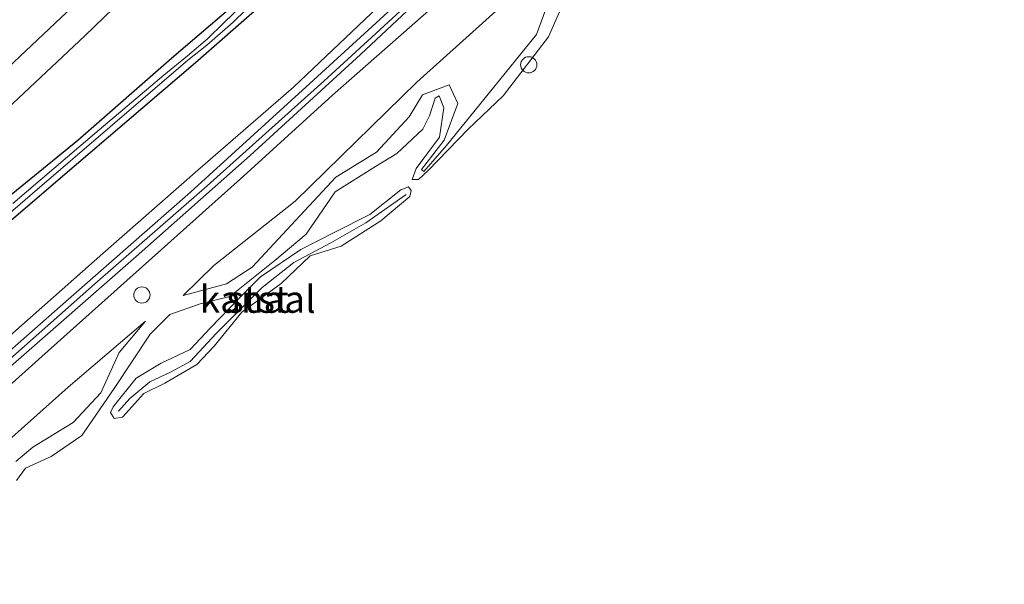
# Model space of a CAD drawing. Units: metres. Extents: x 106088 to 110000, y 487498 to 493751.
# Drawn here: x 107536 to 107627, y 492471 to 492523 of the extents above; entities that cross this region are included whole.
import ezdxf
from ezdxf.enums import TextEntityAlignment as Align

# ---------------------------------------------------------------- set-up
doc = ezdxf.new("R2010")
doc.units = ezdxf.units.M
doc.layers.get('0').update_dxf_attribs({"lineweight": 25})
for name, color, linetype, lineweight in [('B-ME-AL-OVERIG-S-B1', 7, 'Continuous', 18), ('B-ME-GW-INSTEEKWATERGANG-L-B1', 10, 'Continuous', 25), ('B-ME-GW-KRUINLIJN-L-B1', 93, 'Continuous', 18), ('B-ME-GW-TEENLIJN-L-B1', 93, 'Continuous', 18), ('B-ME-IE-GRASLAND-GV-B6', 93, 'Continuous', 18), ('B-ME-OB-BEKLEDING-GV-B6', 253, 'Continuous', 18), ('B-ME-OB-WATERLIJN-L-B1', 133, 'OB-WATERLIJN', 18), ('B-ME-OG-WATER-GV-B6', 153, 'Continuous', 18), ('B-ME-VH-VERH_SOORT-BITUMEN-GV-B6', 8, 'IE-TERREINAFSCHEIDING-NATUURLIJK-HOUTWAL', 18), ('B-ME-VH-VERH_SOORT-GV-B6', 8, 'Continuous', 18)]:
    doc.layers.add(name, color=color, linetype=linetype, lineweight=lineweight)
doc.styles.add('NLCS-ISO', font='NLCS-ISO.TTF')
doc.linetypes.add('IE-TERREINAFSCHEIDING-NATUURLIJK-HOUTWAL', pattern='A,7,-1.5,[67,NLCS.SHX,S=0.75,R=45,X=0,Y=0],-1.5,7,-1.5,[70,NLCS.SHX,S=0.75,R=0,X=0,Y=0],-1.5', length=20)
doc.linetypes.add('OB-WATERLIJN', pattern='A,10,[32,NLCS.SHX,S=2,R=0,X=0,Y=0],-12', length=22)

# ---------------------------------------------------------------- blocks, each defined once
blk = doc.blocks.new('dtb')
blk.add_circle((0, 0), 0.75)

msp = doc.modelspace()

# ---------------------------------------------------------------- linework, layer by layer
at = {"layer": 'B-ME-GW-INSTEEKWATERGANG-L-B1'}
for points in [[(107613.515, 492577.867, -0.845), (107602.306, 492566.886, -0.918), (107587.623, 492552.878, -1.029), (107575.636, 492541.584, -1.005), (107571.796, 492538.499, -1.127), (107571.431, 492538.419, -1.108), (107570.509, 492539.423, -1.119), (107567.4, 492542.896, -1.501), (107566.859, 492542.839, -1.514), (107566.394, 492542.492, -1.502), (107566.238, 492541.991, -1.498), (107569.605, 492537.557, -1.178), (107569.638, 492537.241, -1.165), (107569.42, 492536.688, -1.157), (107564.573, 492532.443, -1.1), (107561.97, 492530.045, -1.01), (107557.266, 492525.147, -1.016), (107550.567, 492519.377, -1.094), (107541.653, 492511.612, -1.192), (107532.804, 492504.395, -1.493)], [(107524.923, 492495.212, -1.515), (107539.64, 492507.799, -1.319), (107552.509, 492518.816, -1.154), (107558.451, 492524.013, -1.143), (107563.475, 492529.14, -1.105), (107569.852, 492534.933, -1.132), (107580.351, 492544.337, -1.024), (107598.323, 492561.145, -0.981), (107612.744, 492575.454, -0.88), (107614.405, 492577.091, -0.875)]]:
    msp.add_polyline3d(points, dxfattribs=at)
at = {"layer": 'B-ME-GW-KRUINLIJN-L-B1'}
for points in [[(107424.696, 492405.438, 0.837), (107435.579, 492413.476, 0.937), (107445.062, 492420.947, 0.869), (107456.016, 492429.159, 0.951), (107468.127, 492437.98, 0.902), (107476.626, 492444.672, 0.848), (107485.861, 492452.362, 0.832), (107495.51, 492459.851, 0.888), (107504.862, 492467.172, 0.848), (107512.035, 492473.308, 0.823), (107522.545, 492482.404, 0.804), (107532.946, 492491.462, 0.826), (107543.965, 492501.163, 0.991), (107552.732, 492508.859, 1.078), (107561.559, 492516.514, 1.222), (107572.362, 492526.792, 1.254), (107582.088, 492535.653, 1.192), (107593.265, 492545.799, 0.97), (107603.585, 492555.625, 0.891), (107614.022, 492566.073, 0.878), (107620.034, 492572.186, 0.883)], [(107426.086, 492404.213, 0.998), (107439.109, 492414.013, 1.029), (107455.187, 492425.961, 0.989), (107469.753, 492437.325, 0.94), (107486.407, 492450.583, 0.967), (107496.856, 492458.98, 0.991), (107505.503, 492465.761, 0.991), (107514.028, 492472.885, 0.869), (107522.11, 492479.842, 0.875), (107533.202, 492489.518, 0.905), (107543.48, 492498.59, 1.024), (107553.584, 492507.422, 1.162), (107564.368, 492517.091, 1.287), (107574.743, 492526.628, 1.3), (107588.09, 492539.107, 1.13), (107600.597, 492550.642, 0.981), (107612.881, 492562.534, 0.994), (107621.16, 492571.205, 1.001)], [(107622.37, 492570.15, 0.924), (107615.904, 492563.162, 0.94), (107606.835, 492553.71, 0.953), (107596.361, 492544.337, 1.043), (107585.939, 492534.654, 1.241), (107575.566, 492524.947, 1.287), (107565.173, 492515.79, 1.311), (107556.961, 492508.329, 1.116), (107547.618, 492499.968, 1.021), (107538.328, 492491.686, 0.916), (107531.004, 492485.084, 0.867), (107522.612, 492478.012, 0.81), (107512.678, 492469.29, 0.867), (107503.674, 492462.182, 0.886), (107494.528, 492454.785, 0.964), (107484.534, 492446.735, 0.964), (107473.919, 492438.653, 0.897), (107462.394, 492429.452, 0.945), (107449.184, 492419.573, 0.967), (107437.678, 492410.533, 0.978), (107427.368, 492403.084, 0.965)], [(107627.153, 492565.982, 0.099), (107618.657, 492558.461, 0.072), (107610.97, 492550.713, 0.045), (107603.479, 492541.649, -0.09), (107600.676, 492539.39, -0.09), (107597.472, 492537.521, -0.063), (107594.549, 492534.537, -0.063), (107592.831, 492532.684, -0.036), (107590.155, 492530.921, 0.045), (107588.056, 492529.246, 0.045), (107585.816, 492526.325, -0.009), (107583.975, 492521.375, -0.036), (107579.64, 492516.033, -0.063), (107575.668, 492511.138, -0.198), (107573.576, 492508.739, -0.198), (107573.375, 492508.925, -0.198), (107575.452, 492511.626, -0.117), (107576.732, 492515.022, -0.009), (107575.914, 492516.727, -0.117), (107573.463, 492515.814, -0.117), (107572.25, 492513.797, -0.036), (107569.224, 492510.527, -0.009), (107565.48, 492508.235, 0.126), (107562.585, 492505.115, 0.018)], [(107571.947, 492506.619, -0.257), (107568.233, 492504.02, -0.317), (107565.021, 492502.161, -0.317), (107561.598, 492500.334, -0.167), (107558.665, 492498.029, -0.107), (107554.456, 492493.814, -0.227), (107552.038, 492491.22, -0.287), (107550.21, 492490.224, -0.257), (107548.307, 492489.328, -0.167), (107546.461, 492487.797, -0.197), (107545.426, 492486.644, -0.257)], [(107551.382, 492497.292, -0.047), (107555.385, 492498.381, -0.107), (107557.738, 492499.915, -0.107), (107562.585, 492505.115, 0.018)], [(107535.955, 492481.996, -0.077), (107537.513, 492483.315, -0.047), (107541.226, 492485.58, -0.017), (107543.784, 492488.334, 0.013), (107545.482, 492492.041, 0.043), (107547.911, 492494.949, -0.047)]]:
    msp.add_polyline3d(points, dxfattribs=at)
at = {"layer": 'B-ME-GW-TEENLIJN-L-B1'}
for points in [[(107561.722, 492505.993, -0.09), (107572.954, 492516.984, 0.126), (107588.727, 492531.188, 0.018), (107602.853, 492544.242, -0.009), (107616.902, 492558.114, 0.234), (107625.836, 492567.13, -0.012)], [(107561.722, 492505.993, -0.09), (107554.226, 492500.059, -0.09), (107551.382, 492497.292, -0.047)], [(107547.911, 492494.949, -0.047), (107540.761, 492488.846, -0.047), (107531.229, 492480.351, -0.047), (107520.961, 492470.86, -0.047), (107517.545, 492467.152, -0.017), (107513.231, 492462.245, -0.077), (107505.162, 492456.758, -0.077), (107500.182, 492453.236, -0.047), (107492.157, 492447.828, -0.077), (107485.464, 492442.614, -0.047), (107475.12, 492433.671, -0.077), (107464.89, 492425.959, -0.167), (107450.487, 492415.239, -0.167), (107442.801, 492409.56, -0.107), (107430.565, 492401.627, -0.077)]]:
    msp.add_polyline3d(points, dxfattribs=at)
at = {"layer": 'B-ME-IE-GRASLAND-GV-B6'}
for points in [[(107603.977, 492586.179, -1.475), (107602.885, 492585.083, -1.493), (107589.745, 492572.48, -1.693), (107588.072, 492571.238, -1.721), (107587.563, 492571.121, -1.721), (107586.381, 492570.692, -1.753), (107585.27, 492570.385, -1.721), (107583.697, 492569.469, -1.734), (107582.909, 492568.881, -1.734), (107581.858, 492567.918, -1.734), (107581.337, 492567.401, -1.734), (107580.231, 492565.995, -1.761), (107579.652, 492564.897, -1.761), (107579.425, 492564.388, -1.761), (107579.141, 492563.457, -1.761), (107578.683, 492561.582, -1.721), (107578.426, 492560.849, -1.715), (107578.096, 492560.288, -1.721), (107561.866, 492543.76, -1.626), (107552.705, 492535.015, -1.628), (107540.642, 492523.433, -1.683), (107529.746, 492513.202, -1.94)], [(107525.463, 492505.45, -1.845), (107542.306, 492521.26, -1.588), (107555.512, 492534.015, -1.55), (107568.734, 492546.973, -1.636), (107582.563, 492560.653, -1.517), (107602.725, 492580.75, -1.398), (107606.174, 492584.264, -1.358), (107613.515, 492577.867, -0.845)], [(107532.804, 492504.395, -1.493), (107541.653, 492511.612, -1.192), (107550.567, 492519.377, -1.094), (107557.266, 492525.147, -1.016), (107561.97, 492530.045, -1.01), (107564.573, 492532.443, -1.1), (107569.42, 492536.688, -1.157), (107569.638, 492537.241, -1.165), (107569.605, 492537.557, -1.178), (107566.238, 492541.991, -1.498), (107566.394, 492542.492, -1.502), (107566.859, 492542.839, -1.514), (107567.4, 492542.896, -1.501), (107570.509, 492539.423, -1.119), (107571.431, 492538.419, -1.108), (107571.796, 492538.499, -1.127), (107575.636, 492541.584, -1.005), (107587.623, 492552.878, -1.029), (107602.306, 492566.886, -0.918), (107613.515, 492577.867, -0.845)], [(107613.515, 492577.867, -0.845), (107602.306, 492566.886, -0.918), (107587.623, 492552.878, -1.029), (107575.636, 492541.584, -1.005), (107571.796, 492538.499, -1.127), (107571.431, 492538.419, -1.108), (107570.509, 492539.423, -1.119), (107567.4, 492542.896, -1.501), (107566.859, 492542.839, -1.514), (107566.394, 492542.492, -1.502), (107566.238, 492541.991, -1.498), (107569.605, 492537.557, -1.178), (107569.638, 492537.241, -1.165), (107569.42, 492536.688, -1.157), (107564.573, 492532.443, -1.1), (107561.97, 492530.045, -1.01), (107557.266, 492525.147, -1.016), (107550.567, 492519.377, -1.094), (107541.653, 492511.612, -1.192), (107532.804, 492504.395, -1.493)], [(107613.515, 492577.867, -0.845), (107613.817, 492577.604, -1.268), (107597.924, 492561.974, -1.268), (107581.748, 492546.64, -1.341), (107571.555, 492537.663, -1.71), (107571.268, 492537.711, -1.71), (107567.32, 492542.112, -1.866), (107567.144, 492542.093, -1.85), (107567.044, 492541.95, -1.829), (107567.039, 492541.81, -1.829), (107570.733, 492537.248, -1.829), (107570.684, 492536.901, -1.829), (107565.66, 492532.431, -1.829), (107563.022, 492530.03, -1.829), (107561.689, 492528.631, -1.829), (107559.868, 492526.86, -1.829), (107557.507, 492524.769, -1.829), (107555.169, 492522.492, -1.829), (107553.585, 492520.961, -1.829), (107551.787, 492519.43, -1.829), (107549.603, 492517.648, -1.823), (107543.229, 492512.241, -1.807), (107535.661, 492505.801, -1.802)], [(107614.157, 492577.308, -1.269), (107614.405, 492577.091, -0.875), (107612.744, 492575.454, -0.88), (107598.323, 492561.145, -0.981), (107580.351, 492544.337, -1.024), (107569.852, 492534.933, -1.132), (107563.475, 492529.14, -1.105), (107558.451, 492524.013, -1.143), (107552.509, 492518.816, -1.154), (107539.64, 492507.799, -1.319), (107524.923, 492495.212, -1.515)], [(107524.923, 492495.212, -1.515), (107539.64, 492507.799, -1.319), (107552.509, 492518.816, -1.154), (107558.451, 492524.013, -1.143), (107563.475, 492529.14, -1.105), (107569.852, 492534.933, -1.132), (107580.351, 492544.337, -1.024), (107598.323, 492561.145, -0.981), (107612.744, 492575.454, -0.88), (107614.405, 492577.091, -0.875), (107617.145, 492574.703, -0.209), (107620.034, 492572.186, 0.883)], [(107525.674, 492496.54, -1.786), (107537.479, 492506.706, -1.783), (107551.814, 492519.031, -1.788), (107553.579, 492520.409, -1.788), (107555.984, 492522.536, -1.78), (107558.289, 492524.812, -1.78), (107561.521, 492527.954, -1.78), (107564.288, 492530.437, -1.78), (107565.902, 492531.772, -1.78), (107567.291, 492533.103, -1.78), (107569.322, 492535.093, -1.78), (107570.738, 492536.471, -1.707), (107571.889, 492537.353, -1.707), (107574.71, 492539.662, -1.463), (107578.641, 492543.19, -1.42), (107583.761, 492548.156, -1.412), (107592.206, 492555.845, -1.374), (107599.038, 492562.509, -1.328), (107608.983, 492572.309, -1.303), (107614.157, 492577.308, -1.269)], [(107620.695, 492571.61, 0.973), (107614.645, 492565.375, 0.981), (107607.147, 492557.831, 0.997), (107595.341, 492546.632, 1.013), (107583.022, 492535.471, 1.243), (107573.143, 492526.108, 1.319), (107563.079, 492516.852, 1.26), (107552.054, 492506.851, 1.063), (107540.791, 492496.976, 1.038), (107529.921, 492487.409, 0.85)], [(107532.946, 492491.462, 0.826), (107543.965, 492501.163, 0.991), (107552.732, 492508.859, 1.078), (107561.559, 492516.514, 1.222), (107572.362, 492526.792, 1.254), (107582.088, 492535.653, 1.192), (107593.265, 492545.799, 0.97), (107603.585, 492555.625, 0.891), (107614.022, 492566.073, 0.878), (107620.034, 492572.186, 0.883), (107620.695, 492571.61, 0.973)], [(107620.034, 492572.186, 0.883), (107614.022, 492566.073, 0.878), (107603.585, 492555.625, 0.891), (107593.265, 492545.799, 0.97), (107582.088, 492535.653, 1.192), (107572.362, 492526.792, 1.254), (107561.559, 492516.514, 1.222), (107552.732, 492508.859, 1.078), (107543.965, 492501.163, 0.991), (107532.946, 492491.462, 0.826)], [(107535.209, 492490.55, 0.967), (107547.033, 492500.915, 1.097), (107557.57, 492510.219, 1.203), (107567.759, 492519.54, 1.393), (107576.86, 492528.096, 1.327), (107588.256, 492538.53, 1.162), (107598.99, 492548.338, 1.04), (107611.267, 492560.232, 1.032), (107621.516, 492570.894, 1.013), (107622.37, 492570.15, 0.924)], [(107531.004, 492485.084, 0.867), (107538.328, 492491.686, 0.916), (107547.618, 492499.968, 1.021), (107556.961, 492508.329, 1.116), (107565.173, 492515.79, 1.311), (107575.566, 492524.947, 1.287), (107585.939, 492534.654, 1.241), (107596.361, 492544.337, 1.043), (107606.835, 492553.71, 0.953), (107615.904, 492563.162, 0.94), (107622.37, 492570.15, 0.924), (107625.836, 492567.13, -0.012)], [(107622.37, 492570.15, 0.924), (107615.904, 492563.162, 0.94), (107606.835, 492553.71, 0.953), (107596.361, 492544.337, 1.043), (107585.939, 492534.654, 1.241), (107575.566, 492524.947, 1.287), (107565.173, 492515.79, 1.311), (107556.961, 492508.329, 1.116), (107547.618, 492499.968, 1.021), (107538.328, 492491.686, 0.916), (107531.004, 492485.084, 0.867)], [(107585.816, 492526.325, -0.009), (107583.975, 492521.375, -0.036), (107579.64, 492516.033, -0.063), (107575.668, 492511.138, -0.198), (107573.576, 492508.739, -0.198), (107573.375, 492508.925, -0.198), (107575.452, 492511.626, -0.117), (107576.732, 492515.022, -0.009), (107575.914, 492516.727, -0.117), (107573.463, 492515.814, -0.117), (107572.25, 492513.797, -0.036), (107569.224, 492510.527, -0.009), (107565.48, 492508.235, 0.126), (107562.585, 492505.115, 0.018), (107557.738, 492499.915, -0.107), (107555.385, 492498.381, -0.107), (107551.382, 492497.292, -0.047), (107554.226, 492500.059, -0.09), (107561.722, 492505.993, -0.09), (107572.954, 492516.984, 0.126), (107588.727, 492531.188, 0.018)], [(107588.727, 492531.188, 0.018), (107572.954, 492516.984, 0.126), (107561.722, 492505.993, -0.09), (107554.226, 492500.059, -0.09), (107551.382, 492497.292, -0.047), (107555.385, 492498.381, -0.107), (107557.738, 492499.915, -0.107), (107562.585, 492505.115, 0.018), (107565.48, 492508.235, 0.126), (107569.224, 492510.527, -0.009), (107572.25, 492513.797, -0.036), (107573.463, 492515.814, -0.117), (107575.914, 492516.727, -0.117), (107576.732, 492515.022, -0.009), (107575.452, 492511.626, -0.117), (107573.375, 492508.925, -0.198), (107573.576, 492508.739, -0.198), (107575.668, 492511.138, -0.198), (107579.64, 492516.033, -0.063), (107583.975, 492521.375, -0.036), (107585.816, 492526.325, -0.009)], [(107586.32, 492523.982, -0.377), (107585.086, 492521.185, -0.377), (107580.924, 492515.739, -0.377), (107577.691, 492512.666, -0.377), (107573.998, 492508.838, -0.377), (107573.091, 492508.006, -0.377), (107572.523, 492508.003, -0.377), (107572.897, 492509.021, -0.377), (107575.049, 492511.898, -0.377), (107575.427, 492514.612, -0.377), (107575.002, 492515.728, -0.377), (107574.632, 492515.5, -0.377), (107574.111, 492513.873, -0.377), (107573.5, 492512.653, -0.377), (107571.107, 492510.415, -0.377), (107569.123, 492509.207, -0.377), (107565.414, 492506.859, -0.377), (107562.747, 492502.973, -0.377), (107559.843, 492500.522, -0.377), (107555.679, 492497.212, -0.377), (107552.946, 492496.544, -0.377), (107550.164, 492495.556, -0.377), (107548.351, 492493.735, -0.377), (107545.019, 492488.717, -0.377), (107542.043, 492484.376, -0.377), (107539.198, 492482.457, -0.377), (107536.829, 492481.362, -0.377), (107535.999, 492480.24, -0.377)], [(107535.955, 492481.996, -0.077), (107537.513, 492483.315, -0.047), (107541.226, 492485.58, -0.017), (107543.784, 492488.334, 0.013), (107545.482, 492492.041, 0.043), (107547.911, 492494.949, -0.047), (107540.761, 492488.846, -0.047), (107531.229, 492480.351, -0.047)], [(107531.229, 492480.351, -0.047), (107540.761, 492488.846, -0.047), (107547.911, 492494.949, -0.047), (107545.482, 492492.041, 0.043), (107543.784, 492488.334, 0.013), (107541.226, 492485.58, -0.017), (107537.513, 492483.315, -0.047), (107535.955, 492481.996, -0.077)]]:
    msp.add_polyline3d(points, dxfattribs=at)
at = {"layer": 'B-ME-OB-BEKLEDING-GV-B6'}
msp.add_polyline3d([(107572.286, 492506.444, -0.377), (107569.608, 492504.199, -0.377), (107565.955, 492501.848, -0.377), (107563.111, 492500.958, -0.377), (107560.435, 492498.415, -0.377), (107556.804, 492495.758, -0.377), (107554.249, 492492.635, -0.377), (107552.633, 492490.929, -0.377), (107549.688, 492489.227, -0.377), (107547.739, 492488.263, -0.377), (107545.785, 492486.085, -0.377), (107545.001, 492485.943, -0.377), (107544.676, 492486.516, -0.377), (107544.935, 492487.015, -0.377), (107547.035, 492489.668, -0.377), (107549.35, 492491.055, -0.377), (107552.031, 492492.326, -0.377), (107553.912, 492494.322, -0.377), (107556.481, 492496.994, -0.377), (107558.53, 492499.015, -0.377), (107562.232, 492501.54, -0.377), (107565.37, 492503.149, -0.377), (107568.6, 492504.786, -0.377), (107571.476, 492507.054, -0.377), (107572.165, 492507.317, -0.377), (107572.422, 492507, -0.377), (107572.286, 492506.444, -0.377)], dxfattribs=at)
at = {"layer": 'B-ME-OB-WATERLIJN-L-B1'}
for points in [[(107586.32, 492523.982, -0.377), (107585.086, 492521.185, -0.377), (107580.924, 492515.739, -0.377), (107577.691, 492512.666, -0.377), (107573.998, 492508.838, -0.377), (107573.091, 492508.006, -0.377), (107572.523, 492508.003, -0.377), (107572.897, 492509.021, -0.377), (107575.049, 492511.898, -0.377), (107575.427, 492514.612, -0.377), (107575.002, 492515.728, -0.377), (107574.632, 492515.5, -0.377), (107574.111, 492513.873, -0.377), (107573.5, 492512.653, -0.377), (107571.107, 492510.415, -0.377), (107569.123, 492509.207, -0.377), (107565.414, 492506.859, -0.377), (107562.747, 492502.973, -0.377)], [(107562.747, 492502.973, -0.377), (107559.843, 492500.522, -0.377), (107555.679, 492497.212, -0.377), (107552.946, 492496.544, -0.377), (107550.164, 492495.556, -0.377), (107548.351, 492493.735, -0.377), (107545.019, 492488.717, -0.377), (107542.043, 492484.376, -0.377), (107539.198, 492482.457, -0.377), (107536.829, 492481.362, -0.377), (107535.999, 492480.24, -0.377)]]:
    msp.add_polyline3d(points, dxfattribs=at)
at = {"layer": 'B-ME-OG-WATER-GV-B6'}
for points in [[(107613.817, 492577.604, -1.268), (107614.157, 492577.308, -1.269), (107608.983, 492572.309, -1.303), (107599.038, 492562.509, -1.328), (107592.206, 492555.845, -1.374), (107583.761, 492548.156, -1.412), (107578.641, 492543.19, -1.42), (107574.71, 492539.662, -1.463), (107571.889, 492537.353, -1.707), (107570.738, 492536.471, -1.707), (107569.322, 492535.093, -1.78), (107567.291, 492533.103, -1.78), (107565.902, 492531.772, -1.78), (107564.288, 492530.437, -1.78), (107561.521, 492527.954, -1.78), (107558.289, 492524.812, -1.78), (107555.984, 492522.536, -1.78), (107553.579, 492520.409, -1.788), (107551.814, 492519.031, -1.788), (107537.479, 492506.706, -1.783), (107525.674, 492496.54, -1.786)], [(107535.661, 492505.801, -1.802), (107543.229, 492512.241, -1.807), (107549.603, 492517.648, -1.823), (107551.787, 492519.43, -1.829), (107553.585, 492520.961, -1.829), (107555.169, 492522.492, -1.829), (107557.507, 492524.769, -1.829), (107559.868, 492526.86, -1.829), (107561.689, 492528.631, -1.829), (107563.022, 492530.03, -1.829), (107565.66, 492532.431, -1.829), (107570.684, 492536.901, -1.829), (107570.733, 492537.248, -1.829), (107567.039, 492541.81, -1.829), (107567.044, 492541.95, -1.829), (107567.144, 492542.093, -1.85), (107567.32, 492542.112, -1.866), (107571.268, 492537.711, -1.71), (107571.555, 492537.663, -1.71), (107581.748, 492546.64, -1.341), (107597.924, 492561.974, -1.268), (107613.817, 492577.604, -1.268)], [(107535.999, 492480.24, -0.377), (107536.829, 492481.362, -0.377), (107539.198, 492482.457, -0.377), (107542.043, 492484.376, -0.377), (107545.019, 492488.717, -0.377), (107548.351, 492493.735, -0.377), (107550.164, 492495.556, -0.377), (107552.946, 492496.544, -0.377), (107555.679, 492497.212, -0.377), (107559.843, 492500.522, -0.377), (107562.747, 492502.973, -0.377), (107565.414, 492506.859, -0.377), (107569.123, 492509.207, -0.377), (107571.107, 492510.415, -0.377), (107573.5, 492512.653, -0.377), (107574.111, 492513.873, -0.377), (107574.632, 492515.5, -0.377), (107575.002, 492515.728, -0.377), (107575.427, 492514.612, -0.377), (107575.049, 492511.898, -0.377), (107572.897, 492509.021, -0.377), (107572.523, 492508.003, -0.377), (107573.091, 492508.006, -0.377), (107573.998, 492508.838, -0.377), (107577.691, 492512.666, -0.377), (107580.924, 492515.739, -0.377), (107585.086, 492521.185, -0.377), (107586.32, 492523.982, -0.377)], [(107572.286, 492506.444, -0.377), (107572.422, 492507, -0.377), (107572.165, 492507.317, -0.377), (107571.476, 492507.054, -0.377), (107568.6, 492504.786, -0.377), (107565.37, 492503.149, -0.377), (107562.232, 492501.54, -0.377), (107558.53, 492499.015, -0.377), (107556.481, 492496.994, -0.377), (107553.912, 492494.322, -0.377), (107552.031, 492492.326, -0.377), (107549.35, 492491.055, -0.377), (107547.035, 492489.668, -0.377), (107544.935, 492487.015, -0.377), (107544.676, 492486.516, -0.377), (107545.001, 492485.943, -0.377), (107545.785, 492486.085, -0.377), (107547.739, 492488.263, -0.377), (107549.688, 492489.227, -0.377), (107552.633, 492490.929, -0.377), (107554.249, 492492.635, -0.377), (107556.804, 492495.758, -0.377), (107560.435, 492498.415, -0.377), (107563.111, 492500.958, -0.377), (107565.955, 492501.848, -0.377), (107569.608, 492504.199, -0.377), (107572.286, 492506.444, -0.377)]]:
    msp.add_polyline3d(points, dxfattribs=at)
at = {"layer": 'B-ME-VH-VERH_SOORT-BITUMEN-GV-B6'}
for points in [[(107529.746, 492513.202, -1.94), (107540.642, 492523.433, -1.683), (107552.705, 492535.015, -1.628), (107561.866, 492543.76, -1.626), (107578.096, 492560.288, -1.721), (107578.426, 492560.849, -1.715), (107578.683, 492561.582, -1.721), (107579.141, 492563.457, -1.761), (107579.425, 492564.388, -1.761), (107579.652, 492564.897, -1.761), (107580.231, 492565.995, -1.761), (107581.337, 492567.401, -1.734), (107581.858, 492567.918, -1.734), (107582.909, 492568.881, -1.734), (107583.697, 492569.469, -1.734), (107585.27, 492570.385, -1.721), (107586.381, 492570.692, -1.753), (107587.563, 492571.121, -1.721), (107588.072, 492571.238, -1.721), (107589.745, 492572.48, -1.693), (107602.885, 492585.083, -1.493), (107603.977, 492586.179, -1.475), (107606.174, 492584.264, -1.358)], [(107606.174, 492584.264, -1.358), (107602.725, 492580.75, -1.398), (107582.563, 492560.653, -1.517), (107568.734, 492546.973, -1.636), (107555.512, 492534.015, -1.55), (107542.306, 492521.26, -1.588), (107525.463, 492505.45, -1.845)]]:
    msp.add_polyline3d(points, dxfattribs=at)
at = {"layer": 'B-ME-VH-VERH_SOORT-GV-B6'}
for points in [[(107529.921, 492487.409, 0.85), (107540.791, 492496.976, 1.038), (107552.054, 492506.851, 1.063), (107563.079, 492516.852, 1.26), (107573.143, 492526.108, 1.319), (107583.022, 492535.471, 1.243), (107595.341, 492546.632, 1.013), (107607.147, 492557.831, 0.997), (107614.645, 492565.375, 0.981), (107620.695, 492571.61, 0.973), (107621.16, 492571.205, 1.001), (107621.516, 492570.894, 1.013)], [(107621.516, 492570.894, 1.013), (107611.267, 492560.232, 1.032), (107598.99, 492548.338, 1.04), (107588.256, 492538.53, 1.162), (107576.86, 492528.096, 1.327), (107567.759, 492519.54, 1.393), (107557.57, 492510.219, 1.203), (107547.033, 492500.915, 1.097), (107535.209, 492490.55, 0.967)]]:
    msp.add_polyline3d(points, dxfattribs=at)

# ---------------------------------------------------------------- block references
at = {"layer": 'B-ME-AL-OVERIG-S-B1', "rotation": 90}
for p in [(107583.274, 492518.591, -0.329), (107547.575, 492497.351, 0.688)]:
    msp.add_blockref('dtb', p, dxfattribs=at)

# ---------------------------------------------------------------- texts
at = {"layer": 'B-ME-OB-BEKLEDING-GV-B6', "ltscale": 0.2, "style": 'NLCS-ISO'}
msp.add_text('stst', height=2.5, dxfattribs=at).set_placement((107558.2571, 492496.9548), align=Align.MIDDLE_CENTER)
at = {"layer": 'B-ME-OG-WATER-GV-B6', "ltscale": 0.2, "style": 'NLCS-ISO'}
msp.add_text('kanaal', height=2.5, dxfattribs=at).set_placement((107558.2571, 492496.9548), align=Align.MIDDLE_CENTER)

doc.saveas('drawing.dxf')
